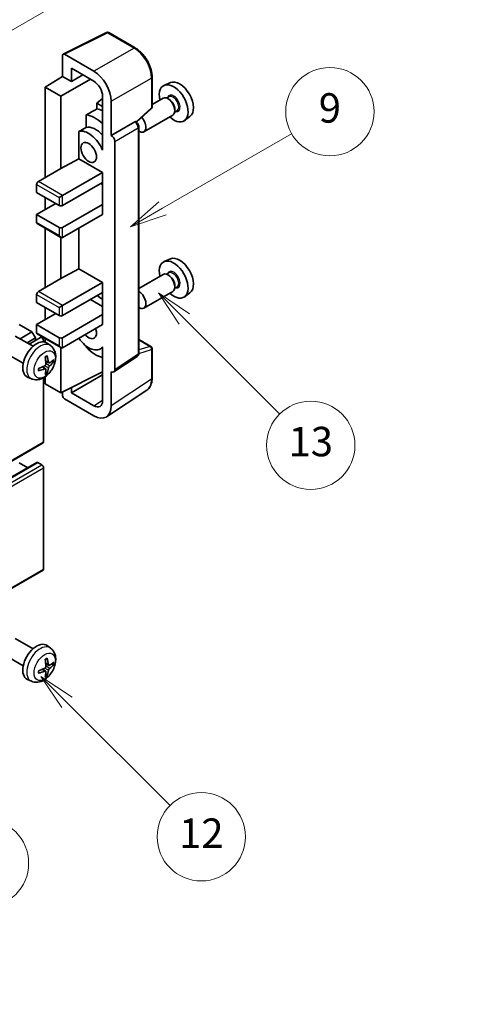
# Model space of a CAD drawing. Units: millimetres. Extents: x -8 to 11401, y -17 to 1388.
# Drawn here: x 392 to 484, y 452 to 652 of the extents above; entities that cross this region are included whole.
import ezdxf

# ---------------------------------------------------------------- set-up
doc = ezdxf.new("R2010")
doc.units = ezdxf.units.MM
for name, color, linetype, lineweight in [('Dimension (ISO)', 7, 'Continuous', 18), ('Visible (ISO)', 7, 'Continuous', 35), ('Visible Narrow (ISO)', 7, 'Continuous', 25)]:
    doc.layers.add(name, color=color, linetype=linetype, lineweight=lineweight)
doc.layers.add('Symbol (TK)', color=100, linetype='Continuous', lineweight=18, true_color=0x00ff3f)
doc.styles.add('Note Text (TK)', font='MS PGothic.ttf')
doc.styles.add('Note Text (TK2)', font='MS PGothic.ttf')
doc.dimstyles.new('Default - Method 1b (TK)', dxfattribs={"dimscale": 3, "dimtxt": 2.5, "dimasz": 2.5, "dimexe": 1, "dimexo": 1.5, "dimgap": 1, "dimtad": 1, "dimtoh": 1, "dimrnd": 1e-08, "dimdsep": 46, "dimtxsty": 'Note Text (TK)', "dimcen": 0.09, "dimdle": 5, "dimclrd": 100, "dimclre": 100, "dimclrt": 7, "dimadec": 1, "dimazin": 1, "dimtfac": 1, "dimtmove": 0, "dimatfit": 3, "dimfxl": 0, "dimtolj": 1, "dimlwd": -1, "dimlwe": -1, "dimarcsym": 0})

# ---------------------------------------------------------------- blocks, each defined once
blk = doc.blocks.new('バルーン5')
at = {"layer": 'Symbol (TK)', "color": 100, "true_color": 0x00ff40}
for p, q in [((145.257, 229.291), (162.153, 239.046)), ((145.007, 229.724), (143.092, 228.041)), ((145.257, 229.291), (143.092, 228.041)), ((143.092, 228.041), (145.507, 228.858))]:
    blk.add_line(p, q, dxfattribs=at)
at = {"layer": 'Symbol (TK)'}
blk.add_circle((164.751, 240.546), 3, dxfattribs=at)
at = {"layer": 'Symbol (TK)', "color": 7, "insert": (164.751, 240.528), "char_height": 2, "attachment_point": 5, "style": 'Note Text (TK2)'}
blk.add_mtext('2', dxfattribs=at)
blk = doc.blocks.new('バルーン6')
at = {"layer": 'Symbol (TK)', "color": 100, "true_color": 0x00ff40}
for p, q in [((135.352, 183.905), (133.585, 185.673)), ((135.706, 184.259), (133.585, 185.673)), ((133.585, 185.673), (134.999, 183.552)), ((135.352, 183.905), (143.295, 175.963))]:
    blk.add_line(p, q, dxfattribs=at)
at = {"layer": 'Symbol (TK)'}
blk.add_circle((145.408, 173.85), 3, dxfattribs=at)
at = {"layer": 'Symbol (TK)', "color": 7, "insert": (145.408, 173.844), "char_height": 2, "attachment_point": 5, "style": 'Note Text (TK2)'}
blk.add_mtext('3', dxfattribs=at)
blk = doc.blocks.new('バルーン8')
at = {"layer": 'Symbol (TK)', "color": 100, "true_color": 0x00ff40}
for p, q in [((151.008, 184.777), (149.24, 186.544)), ((151.361, 185.13), (149.24, 186.544)), ((149.24, 186.544), (150.654, 184.423)), ((151.008, 184.777), (158.022, 177.762))]:
    blk.add_line(p, q, dxfattribs=at)
at = {"layer": 'Symbol (TK)'}
blk.add_circle((160.135, 175.649), 3, dxfattribs=at)
at = {"layer": 'Symbol (TK)', "color": 7, "insert": (160.135, 175.632), "char_height": 2, "attachment_point": 5, "style": 'Note Text (TK2)'}
blk.add_mtext('12', dxfattribs=at)
blk = doc.blocks.new('バルーン9')
at = {"layer": 'Symbol (TK)', "color": 100, "true_color": 0x00ff40}
for p, q in [((158.992, 210.824), (157.224, 212.592)), ((159.346, 211.178), (157.224, 212.592)), ((157.224, 212.592), (158.639, 210.47)), ((158.992, 210.824), (165.461, 204.355))]:
    blk.add_line(p, q, dxfattribs=at)
at = {"layer": 'Symbol (TK)'}
blk.add_circle((167.574, 202.242), 3, dxfattribs=at)
at = {"layer": 'Symbol (TK)', "color": 7, "insert": (167.574, 202.236), "char_height": 2, "attachment_point": 5, "style": 'Note Text (TK2)'}
blk.add_mtext('13', dxfattribs=at)
blk = doc.blocks.new('バルーン11')
at = {"layer": 'Symbol (TK)', "color": 100, "true_color": 0x00ff40}
for p, q in [((157.496, 218.341), (166.274, 223.409)), ((157.246, 218.774), (155.331, 217.091)), ((157.496, 218.341), (155.331, 217.091)), ((155.331, 217.091), (157.746, 217.908))]:
    blk.add_line(p, q, dxfattribs=at)
at = {"layer": 'Symbol (TK)'}
blk.add_circle((168.872, 224.909), 3, dxfattribs=at)
at = {"layer": 'Symbol (TK)', "color": 7, "insert": (168.872, 224.903), "char_height": 2, "attachment_point": 5, "style": 'Note Text (TK2)'}
blk.add_mtext('9', dxfattribs=at)
blk = doc.blocks.new('*D35')
at = {"layer": 'Defpoints', "color": 0, "transparency": 16777216}
for p in [(563.72, 441.49), (425.72, 407.37), (466.03, 384.1)]:
    blk.add_point(p, dxfattribs=at)
at = {"layer": 'Dimension (ISO)', "color": 100, "transparency": 16777216}
for p, q in [((559.24, 444.08), (520.25, 466.59)), ((516.78, 461.05), (432.18, 411.18)), ((461.55, 386.68), (422.74, 409.09))]:
    blk.add_line(p, q, dxfattribs=at)
for points in [[(516.14, 462.13), (517.41, 459.98), (523.24, 464.86)], [(431.55, 412.25), (432.82, 410.1), (425.72, 407.37)]]:
    blk.add_solid(points, dxfattribs=at)
at = {"layer": 'Dimension (ISO)', "color": 7, "transparency": 16777216, "insert": (464.43, 438.03), "char_height": 7.5, "attachment_point": 4, "rotation": 30.5227, "style": 'Note Text (TK)'}
blk.add_mtext('\\A1;{\\Q-29.477;\\W0.821;\\H0.816x; \\fＭＳ Ｐゴシック|b0|i0;\\H7.5000;230}', dxfattribs=at)

msp = doc.modelspace()

# ---------------------------------------------------------------- linework, layer by layer
at = {"layer": 'Visible (ISO)'}
for p, q in [((400.657, 645.4471), (409.4566, 649.8419)), ((415.3493, 646.6987), (409.93, 649.8276)), ((400.5447, 645.2135), (400.5447, 640.8651)), ((406.9108, 641.9461), (400.898, 645.4175)), ((402.3135, 639.8439), (402.3135, 642.5578)), ((402.3135, 642.5578), (406.9086, 639.9048)), ((397.0091, 638.6813), (400.5447, 640.8651)), ((400.1911, 636.8442), (406.2004, 640.3137)), ((400.5447, 640.8651), (402.3135, 639.8439)), ((402.3135, 639.8439), (404.6638, 641.2008)), ((418.7793, 634.7039), (418.7793, 640.7577)), ((400.1911, 636.8442), (397.0091, 638.6813)), ((397.0091, 638.6813), (397.0091, 620.3101)), ((422.5011, 639.6394), (421.2294, 639.0766)), ((400.1911, 622.1473), (400.1911, 636.8442)), ((408.6753, 636.3893), (407.5091, 635.4281)), ((408.6753, 636.8448), (408.6753, 627.0451)), ((420.9983, 636.4697), (418.7793, 635.1886)), ((422.2056, 636.7626), (421.7384, 636.4929)), ((422.2458, 636.2277), (421.9983, 636.3706)), ((408.6753, 634.7548), (407.5091, 635.4281)), ((407.5091, 635.4281), (407.5091, 634.2652)), ((410.4441, 628.8834), (410.4441, 635.8261)), ((415.6201, 631.561), (418.619, 634.337)), ((423.4125, 634.2069), (423.4125, 633.9211)), ((405.3137, 633.0501), (405.3137, 630.5137)), ((422.9983, 633.0056), (417.101, 629.6008)), ((423.8556, 633.9047), (423.3884, 633.635)), ((426.4947, 632.7222), (425.3715, 631.9023)), ((410.4441, 628.8834), (415.233, 631.6482)), ((415.471, 631.6658), (415.4623, 631.6709)), ((416.0744, 584.4797), (416.0744, 630.6208)), ((403.8501, 629.6844), (403.8501, 624.1172)), ((410.4446, 628.8831), (410.4441, 628.8834)), ((408.6749, 627.0454), (408.6753, 627.0456)), ((408.6753, 627.0451), (408.6749, 627.0454)), ((408.6749, 627.0454), (408.6749, 625.8755)), ((411.1513, 581.1178), (411.1513, 627.6591)), ((400.1911, 622.1473), (403.8501, 624.1172)), ((403.8501, 624.1172), (408.6764, 621.3308)), ((395.5949, 619.4936), (400.1911, 622.1473)), ((400.5447, 616.6359), (408.6764, 621.3308)), ((408.6764, 621.3308), (408.6764, 619.2895)), ((395.2414, 618.8813), (395.2414, 617.2483)), ((400.5447, 614.5947), (408.6764, 619.2895)), ((408.3228, 619.0854), (408.6749, 618.8821)), ((408.6749, 619.2887), (408.6749, 614.7997)), ((395.2414, 617.2483), (399.8375, 614.5947)), ((397.0091, 616.2277), (397.0091, 613.7782)), ((399.8375, 616.2277), (400.5447, 616.6359)), ((395.2414, 612.7575), (399.1304, 615.0029)), ((400.5447, 610.1039), (408.6764, 614.7988)), ((408.6749, 614.7997), (408.6764, 614.7988)), ((408.6764, 614.7988), (408.6764, 612.7575)), ((399.8375, 610.1039), (395.2414, 612.7575)), ((395.2414, 612.7575), (395.2414, 611.1246)), ((400.5447, 608.0627), (408.6764, 612.7575)), ((395.3449, 610.8957), (400.1911, 608.0977)), ((397.0091, 609.9348), (397.0091, 597.8565)), ((400.1911, 599.6936), (400.1911, 608.0977)), ((403.8501, 609.9711), (403.8501, 601.6636)), ((422.5011, 603.7135), (421.2294, 603.1507)), ((400.1911, 599.6936), (403.8501, 601.6636)), ((403.8501, 601.6636), (408.6764, 598.8771)), ((420.9983, 600.5438), (416.0744, 597.701)), ((422.2056, 600.8368), (421.7384, 600.567)), ((422.2458, 600.3019), (421.9983, 600.4448)), ((395.5949, 597.04), (400.1911, 599.6936)), ((400.5447, 594.1823), (408.6764, 598.8771)), ((408.6764, 598.8771), (408.6764, 596.8359)), ((423.4125, 598.2811), (423.4125, 597.9953)), ((395.2414, 596.4276), (395.2414, 594.7946)), ((400.5447, 592.141), (408.6764, 596.8359)), ((408.6749, 596.835), (408.6749, 592.346)), ((422.9983, 597.0797), (417.101, 593.6749)), ((423.8556, 597.9789), (423.3884, 597.7091)), ((426.4947, 596.7964), (425.3715, 595.9765)), ((395.2414, 594.7946), (399.8375, 592.141)), ((399.8375, 593.774), (400.5447, 594.1823)), ((406.2015, 595.407), (408.6749, 593.979)), ((395.2414, 590.3039), (399.1304, 592.5493)), ((397.0091, 593.774), (397.0091, 591.3245)), ((400.5447, 587.6503), (408.6764, 592.3451)), ((408.6749, 592.346), (408.6764, 592.3451)), ((408.6764, 592.3451), (408.6764, 590.3039)), ((394.2868, 588.8138), (391.7058, 590.3039)), ((399.8375, 587.6503), (395.2414, 590.3039)), ((395.2414, 590.3039), (395.2414, 588.6709)), ((400.5447, 585.609), (408.6764, 590.3039)), ((394.5093, 585.8916), (390.8882, 587.9822)), ((391.8673, 587.4169), (394.2868, 588.8138)), ((394.9939, 587.589), (394.2868, 588.8138)), ((395.3449, 588.442), (400.1911, 585.6441)), ((393.2816, 586.6004), (394.9939, 587.589)), ((393.7361, 586.338), (396.052, 587.675)), ((394.9939, 587.0641), (394.9939, 587.589)), ((396.6556, 586.8045), (396.6556, 587.0379)), ((397.0091, 587.4812), (397.0091, 586.7297)), ((398.0609, 586.0348), (397.3612, 586.5456)), ((416.0744, 587.2885), (418.5293, 585.8711)), ((392.5093, 582.4275), (388.8882, 584.5181)), ((400.1911, 576.4235), (400.1911, 585.6441)), ((405.3137, 585.9669), (405.3137, 585.7334)), ((408.6749, 585.6347), (408.223, 585.3738)), ((408.6749, 585.7609), (408.6749, 584.591)), ((408.6749, 584.591), (408.6753, 584.5908)), ((408.6753, 584.5908), (408.6753, 574.7911)), ((418.7793, 579.3843), (418.7793, 585.4381)), ((397.7615, 582.4983), (397.0941, 582.7937)), ((398.2481, 582.7637), (398.5638, 582.6869)), ((410.9615, 580.6708), (415.7552, 583.839)), ((397.0741, 581.3076), (396.4846, 581.738)), ((397.3119, 580.5185), (397.0875, 580.7535)), ((400.1911, 576.4235), (408.6753, 580.6607)), ((402.3135, 576.4241), (408.6753, 580.0971)), ((410.4441, 573.7674), (410.4441, 580.7101)), ((410.4441, 580.7101), (410.4446, 580.7098)), ((394.1611, 579.2801), (393.3689, 579.6306)), ((396.6556, 566.4214), (396.6556, 579.4891)), ((397.0091, 579.7141), (397.0091, 578.2606)), ((397.0091, 578.2606), (400.1911, 576.4235)), ((400.5447, 576.6), (400.5447, 575.8108)), ((402.3135, 576.4241), (402.3135, 577.4834)), ((406.9086, 573.7711), (402.3135, 576.4241)), ((409.4951, 571.5324), (417.7009, 576.9557)), ((400.898, 575.1988), (406.9108, 571.7274)), ((306.3959, 514.1408), (396.552, 566.1925)), ((305.1474, 510.1796), (395.3035, 562.2313)), ((393.4211, 561.1445), (391.7058, 562.1348)), ((396.302, 561.7265), (395.4535, 562.2164)), ((396.6556, 540.4976), (396.6556, 561.1141)), ((306.3959, 488.2171), (396.552, 540.2687)), ((394.5093, 524.2461), (390.8882, 526.3367)), ((398.0609, 524.3894), (397.3612, 524.9001)), ((392.5093, 520.782), (388.8882, 522.8726)), ((397.0741, 519.6621), (396.4846, 520.0925)), ((397.7615, 520.8528), (397.0941, 521.1482)), ((398.2481, 521.1182), (398.5638, 521.0414)), ((394.1611, 517.6346), (393.3689, 517.9852)), ((397.3119, 518.873), (397.0875, 519.108))]:
    msp.add_line(p, q, dxfattribs=at)
for centre, start, end in [((409.68, 649.3945), 60, 116.538708), ((418.2793, 634.7039), 312.789481, 0), ((418.2793, 585.4381), 0, 60)]:
    msp.add_arc(centre, 0.5, start, end, dxfattribs=at)
for centre, major_axis, ratio, start_param, end_param in [((400.8984, 645.0088), (-0.2503, 0.4335), 0.5766475, 5.49839613, 7.06797448), ((406.9065, 637.8636), (2.5, -4.3301), 0.5780539, 0.78600715, 2.3555855), ((406.9065, 637.8636), (1.25, -2.1651), 0.5780539, 0.78600715, 2.3555855), ((423.1721, 635.4153), (2.075, -3.594), 0.57735027, 5.21524242, 10.49272085), ((424.3742, 636.1094), (-2.0006, 3.4652), 0.57735027, 3.20349601, 6.22128195), ((421.9983, 634.7376), (-1, 1.7321), 0.57735027, 3.14159265, 6.28318531), ((422.2458, 634.8805), (0.825, -1.4289), 0.57735027, 0.78539816, 2.35619449), ((463.0591, 658.4441), (-157.1491, -84.7069), 0.03019869, 5.05735747, 5.07233245), ((409.3835, 627.4545), (-3.75, 6.4952), 0.57735027, 5.63172375, 5.85903195), ((407.2622, 626.2297), (3.75, -6.4952), 0.57735027, 2.0864725, 2.73241428), ((416.101, 631.3328), (1, -1.7321), 0.57735027, 5.47896434, 8.23821578), ((463.0591, 658.4441), (-99.5278, -53.6477), 0.03019869, 5.31498469, 5.33315467), ((407.2622, 626.2297), (-2.375, 4.1136), 0.57735027, 5.06353528, 6.11665917), ((415.221, 631.2328), (-0.2373, -0.4403), 0.55686057, 3.12531633, 3.87580791), ((405.848, 625.4132), (-2.375, 4.1136), 0.57735027, 4.49744439, 6.13482916), ((410.4437, 628.0666), (0.5, -0.866), 0.5780539, 0.78600715, 2.3555855), ((395.5949, 619.0854), (-0.25, -0.433), 0.57735027, 3.92699082, 5.49778714), ((400.1911, 614.7988), (0.5, 0), 0.57735027, 3.92699082, 5.49778714), ((395.5949, 611.3287), (-0.25, -0.433), 0.57735027, 5.49778714, 6.28318531), ((400.1911, 610.3081), (-0.5, 0), 0.57735027, 0.78539816, 2.35619449), ((400.1911, 608.6751), (-0.3536, 0.6124), 0.57735027, 1.57079633, 3.14159265), ((424.3742, 600.1835), (-2.0006, 3.4652), 0.57735027, 3.20349601, 6.22128195), ((423.1721, 599.4895), (2.075, -3.594), 0.57735027, 5.21524242, 10.49272085), ((421.9983, 598.8118), (-1, 1.7321), 0.57735027, 3.14159265, 6.28318531), ((422.2458, 598.9547), (0.825, -1.4289), 0.57735027, 0.78539816, 2.35619449), ((395.5949, 596.6317), (-0.25, -0.433), 0.57735027, 3.92699082, 5.49778714), ((407.2622, 590.3039), (3.75, -6.4952), 0.57735027, 2.08655682, 2.29157027), ((416.101, 595.407), (1, -1.7321), 0.57735027, 5.47896434, 8.6582026), ((400.1911, 592.3451), (0.5, 0), 0.57735027, 3.92699082, 5.49778714), ((395.5949, 588.875), (-0.25, -0.433), 0.57735027, 5.49778714, 6.28318531), ((405.848, 589.4874), (1.125, -1.9486), 0.57735027, 5.03207624, 7.53429437), ((395.2414, 583.1595), (-2, -3.4641), 0.57735027, 3.0796893, 6.34508866), ((396.302, 587.242), (-0.25, 0.433), 0.57735027, 3.92699082, 6.28318531), ((400.1911, 587.8544), (-0.5, 0), 0.57735027, 0.78539816, 2.35619449), ((400.1911, 586.2214), (-0.3536, 0.6124), 0.57735027, 1.57079633, 3.14159265), ((405.848, 589.4874), (2.375, -4.1136), 0.57735027, 4.86180895, 6.4981299), ((392.7471, 584.4797), (-3.9094, 5.191), 0.59526289, 3.96282307, 4.20180736), ((407.2622, 590.3039), (-3.75, 6.4952), 0.57735027, 1.9799747, 2.62591648), ((392.9446, 584.5938), (2.5666, -5.9702), 0.55353421, 0.95931878, 1.19830308), ((392.8408, 584.4257), (-6.4957, -0.1911), 0.49462411, 2.44776077, 2.68674507), ((392.8408, 584.6537), (6.4948, -0.2196), 0.65417299, 5.62601221, 5.86499651), ((392.8509, 584.4315), (-6.4536, -0.7624), 0.55353421, 1.94328958, 2.18227387), ((392.8509, 584.6595), (6.4503, -0.7902), 0.59526289, 5.2229706, 5.46195489), ((392.9446, 584.6054), (3.0824, -5.721), 0.49462411, 0.45484759, 0.69383188), ((392.7471, 584.4914), (-3.4375, 5.5149), 0.65417299, 3.55978145, 3.79876575), ((410.4437, 581.5273), (0.5006, -0.8671), 0.5766475, 5.49839613, 7.06797448), ((400.8984, 575.6071), (-0.25, 0.433), 0.5780539, 0.78600715, 2.3555855), ((406.9065, 575.8148), (1.2515, -2.1677), 0.5766475, 5.49839613, 7.06797448), ((406.9065, 575.8148), (2.503, -4.3354), 0.5766475, 5.49839613, 7.06797448), ((396.302, 566.6255), (0.25, -0.433), 0.57735027, 0, 0.78539816), ((395.4535, 561.9715), (-0.15, 0.2598), 0.57735027, 5.49778714, 6.28318531), ((396.302, 561.3183), (-0.25, 0.433), 0.57735027, 3.92699082, 5.49778714), ((396.302, 540.7017), (0.25, -0.433), 0.57735027, 0, 0.78539816), ((395.2414, 521.5141), (-2, -3.4641), 0.57735027, 3.0796893, 6.34508866), ((392.9446, 522.9483), (2.5666, -5.9702), 0.55353421, 0.95931878, 1.19830308), ((392.7471, 522.8343), (-3.9094, 5.191), 0.59526289, 3.96282307, 4.20180736), ((392.8509, 522.786), (-6.4536, -0.7624), 0.55353421, 1.94328958, 2.18227387), ((392.7471, 522.8459), (-3.4375, 5.5149), 0.65417299, 3.55978145, 3.79876575), ((392.8408, 522.7802), (-6.4957, -0.1911), 0.49462411, 2.44776077, 2.68674507), ((392.8408, 523.0082), (6.4948, -0.2196), 0.65417299, 5.62601221, 5.86499651), ((392.8509, 523.014), (6.4503, -0.7902), 0.59526289, 5.2229706, 5.46195489), ((392.9446, 522.96), (3.0824, -5.721), 0.49462411, 0.45484759, 0.69383188)]:
    msp.add_ellipse(centre, major_axis=major_axis, ratio=ratio, start_param=start_param, end_param=end_param, dxfattribs=at)
msp.add_ellipse((405.848, 625.4132), major_axis=(-1.125, 1.9486), ratio=0.57735027, dxfattribs=at)
for points, knots in [([(418.7793, 640.7577), (418.7793, 640.9727), (418.7647, 641.1935), (418.7077, 641.6424), (418.6653, 641.8706), (418.5542, 642.3298), (418.4855, 642.5608), (418.3236, 643.0212), (418.2305, 643.2505), (418.0219, 643.7024), (417.9065, 643.9251), (417.6559, 644.3591), (417.5208, 644.5704), (417.2336, 644.977), (417.0817, 645.1723), (416.7639, 645.5427), (416.5982, 645.7177), (416.256, 646.0435), (416.0797, 646.1943), (415.7194, 646.4682), (415.5355, 646.5912), (415.3493, 646.6987)], [-0.78478918, -0.78478918, -0.78478918, -0.78478918, -0.62783134, -0.62783134, -0.47087351, -0.47087351, -0.31391567, -0.31391567, -0.15695784, -0.15695784, 0, 0, 0.15695784, 0.15695784, 0.31391567, 0.31391567, 0.47087351, 0.47087351, 0.62783134, 0.62783134, 0.78478918, 0.78478918, 0.78478918, 0.78478918]), ([(416.0744, 630.6208), (416.0744, 630.7089), (416.0627, 630.7932), (416.0234, 630.9558), (415.9955, 631.0341), (415.9263, 631.1841), (415.8849, 631.2559), (415.7895, 631.3909), (415.7357, 631.4542), (415.6145, 631.5695), (415.5473, 631.6218), (415.471, 631.6658)], [-0.78478918, -0.78478918, -0.78478918, -0.78478918, -0.47087351, -0.47087351, -0.15695784, -0.15695784, 0.15695784, 0.15695784, 0.47087351, 0.47087351, 0.78478918, 0.78478918, 0.78478918, 0.78478918]), ([(398.0609, 586.0348), (398.2867, 585.8701), (398.4785, 585.6674), (398.7985, 585.2046), (398.9162, 584.9417), (399.0937, 584.3471), (399.1304, 584.0154), (399.1232, 583.2823), (399.0553, 582.8834), (398.823, 582.0903), (398.6527, 581.6975), (398.2314, 580.9636), (397.9815, 580.6221), (397.4052, 580.0082), (397.0787, 579.7356), (396.3548, 579.313), (395.9587, 579.1543), (395.1845, 579.0527), (394.8289, 579.0664), (394.3711, 579.196), (394.2647, 579.2342), (394.1611, 579.2801)], [5.5596905, 5.5596905, 5.5596905, 5.5596905, 5.76465035, 5.76465035, 5.99724023, 5.99724023, 6.29459763, 6.29459763, 6.66985758, 6.66985758, 7.06428247, 7.06428247, 7.45411883, 7.45411883, 7.84838663, 7.84838663, 8.22269251, 8.22269251, 8.4943548, 8.4943548, 8.57747644, 8.57747644, 8.57747644, 8.57747644]), ([(397.3535, 583.9733), (397.3577, 583.9608), (397.3604, 583.947), (397.3615, 583.9235), (397.3593, 583.9102), (397.3512, 583.8917), (397.3439, 583.8832), (397.3343, 583.8777), (397.3326, 583.8768), (397.3308, 583.8761)], [0.0145600729, 0.0145600729, 0.0145600729, 0.0145600729, 0.0187226824, 0.0187226824, 0.0234298311, 0.0234298311, 0.0280690561, 0.0280690561, 0.028985175, 0.028985175, 0.028985175, 0.028985175]), ([(415.7552, 583.839), (415.8033, 583.8709), (415.8468, 583.9088), (415.9211, 583.9912), (415.952, 584.0357), (416.0018, 584.1259), (416.0209, 584.1718), (416.0496, 584.2623), (416.0593, 584.307), (416.0717, 584.3947), (416.0744, 584.4376), (416.0744, 584.4797)], [0.03486413, 0.03486413, 0.03486413, 0.03486413, 0.184849139, 0.184849139, 0.334834148, 0.334834148, 0.484819157, 0.484819157, 0.634804167, 0.634804167, 0.784789176, 0.784789176, 0.784789176, 0.784789176]), ([(397.1239, 582.3297), (397.1252, 582.2931), (397.1201, 582.2514), (397.0964, 582.1688), (397.0776, 582.1279), (397.0334, 582.0572), (397.0049, 582.0228), (396.9504, 581.9743), (396.9257, 581.9571), (396.9013, 581.9442)], [0, 0, 0, 0, 0.0125039067, 0.0125039067, 0.0250078135, 0.0250078135, 0.0375277995, 0.0375277995, 0.0466766392, 0.0466766392, 0.0466766392, 0.0466766392]), ([(396.9704, 583.6727), (396.9856, 583.6835), (397.0008, 583.694), (397.0425, 583.722), (397.069, 583.739), (397.1219, 583.7711), (397.1483, 583.7864), (397.2008, 583.815), (397.227, 583.8285), (397.2791, 583.8536), (397.3051, 583.8653), (397.3308, 583.8761)], [4.599557922, 4.599557922, 4.599557922, 4.599557922, 4.630897721, 4.630897721, 4.685414191, 4.685414191, 4.739930661, 4.739930661, 4.794447131, 4.794447131, 4.848963601, 4.848963601, 4.848963601, 4.848963601]), ([(397.8951, 582.5179), (397.8689, 582.5013), (397.8406, 582.4908), (397.7875, 582.4876), (397.7628, 582.4949), (397.7228, 582.5229), (397.7048, 582.5454), (397.6828, 582.5957), (397.6762, 582.6204), (397.6725, 582.6464)], [0, 0, 0, 0, 0.0124997785, 0.0124997785, 0.0249995571, 0.0249995571, 0.0375236714, 0.0375236714, 0.0466766062, 0.0466766062, 0.0466766062, 0.0466766062]), ([(398.7175, 582.7276), (398.7114, 582.7192), (398.702, 582.7107), (398.6811, 582.6974), (398.6655, 582.6908), (398.6367, 582.6836), (398.6185, 582.6815), (398.5906, 582.6821), (398.5763, 582.6839), (398.5638, 582.6869)], [0.0145600729, 0.0145600729, 0.0145600729, 0.0145600729, 0.0187226824, 0.0187226824, 0.0234298311, 0.0234298311, 0.0280690561, 0.0280690561, 0.0318102328, 0.0318102328, 0.0318102328, 0.0318102328]), ([(395.6655, 580.9918), (395.6658, 580.9898), (395.6659, 580.9879), (395.6659, 580.9769), (395.6622, 580.9663), (395.6503, 580.95), (395.6398, 580.9415), (395.6189, 580.9307), (395.6056, 580.9261), (395.5927, 580.9235)], [0.0455535579, 0.0455535579, 0.0455535579, 0.0455535579, 0.0464696768, 0.0464696768, 0.0511089018, 0.0511089018, 0.0558160505, 0.0558160505, 0.05997866, 0.05997866, 0.05997866, 0.05997866]), ([(395.6655, 580.9918), (395.662, 581.0194), (395.6592, 581.0477), (395.6549, 581.1054), (395.6534, 581.1348), (395.652, 581.1947), (395.652, 581.2252), (395.6534, 581.287), (395.6548, 581.3184), (395.6582, 581.3685), (395.6597, 581.387), (395.6614, 581.4055)], [3.005018033, 3.005018033, 3.005018033, 3.005018033, 3.059534503, 3.059534503, 3.114050973, 3.114050973, 3.168567443, 3.168567443, 3.223083913, 3.223083913, 3.254423712, 3.254423712, 3.254423712, 3.254423712]), ([(396.9013, 581.3106), (396.9336, 581.3237), (396.9672, 581.3312), (397.0268, 581.3306), (397.0529, 581.3225), (397.092, 581.2951), (397.1076, 581.274), (397.1223, 581.2279), (397.1249, 581.2055), (397.1239, 581.1821)], [0, 0, 0, 0, 0.0124997785, 0.0124997785, 0.0249995571, 0.0249995571, 0.0375236714, 0.0375236714, 0.0466766062, 0.0466766062, 0.0466766062, 0.0466766062]), ([(397.3119, 580.5185), (397.3207, 580.5092), (397.3294, 580.4977), (397.3439, 580.4738), (397.3512, 580.4571), (397.3593, 580.4285), (397.3615, 580.4117), (397.3604, 580.387), (397.3577, 580.3746), (397.3535, 580.365)], [0.0427285001, 0.0427285001, 0.0427285001, 0.0427285001, 0.0464696768, 0.0464696768, 0.0511089018, 0.0511089018, 0.0558160505, 0.0558160505, 0.05997866, 0.05997866, 0.05997866, 0.05997866]), ([(397.6725, 581.4989), (397.6774, 581.5319), (397.6876, 581.5706), (397.718, 581.6494), (397.7381, 581.6896), (397.7814, 581.7608), (397.8074, 581.7965), (397.8547, 581.8493), (397.8753, 581.8688), (397.8951, 581.8844)], [0, 0, 0, 0, 0.0125039067, 0.0125039067, 0.0250078135, 0.0250078135, 0.0375277995, 0.0375277995, 0.0466766392, 0.0466766392, 0.0466766392, 0.0466766392]), ([(417.7009, 576.9557), (417.8455, 577.0512), (417.9777, 577.1658), (418.2118, 577.4254), (418.3138, 577.5705), (418.4866, 577.8838), (418.5576, 578.052), (418.67, 578.4063), (418.7113, 578.5924), (418.766, 578.9787), (418.7793, 579.1789), (418.7793, 579.3843)], [0.03486413, 0.03486413, 0.03486413, 0.03486413, 0.184849139, 0.184849139, 0.334834148, 0.334834148, 0.484819157, 0.484819157, 0.634804167, 0.634804167, 0.784789176, 0.784789176, 0.784789176, 0.784789176]), ([(398.0609, 524.3894), (398.2867, 524.2246), (398.4785, 524.0219), (398.7985, 523.5591), (398.9162, 523.2962), (399.0937, 522.7016), (399.1304, 522.3699), (399.1232, 521.6368), (399.0553, 521.2379), (398.823, 520.4448), (398.6527, 520.052), (398.2314, 519.3181), (397.9815, 518.9767), (397.4052, 518.3627), (397.0787, 518.0901), (396.3548, 517.6675), (395.9587, 517.5088), (395.1845, 517.4072), (394.8289, 517.4209), (394.3711, 517.5505), (394.2647, 517.5887), (394.1611, 517.6346)], [5.5596905, 5.5596905, 5.5596905, 5.5596905, 5.76465035, 5.76465035, 5.99724023, 5.99724023, 6.29459763, 6.29459763, 6.66985758, 6.66985758, 7.06428247, 7.06428247, 7.45411883, 7.45411883, 7.84838663, 7.84838663, 8.22269251, 8.22269251, 8.4943548, 8.4943548, 8.57747644, 8.57747644, 8.57747644, 8.57747644]), ([(396.9704, 522.0273), (396.9856, 522.038), (397.0008, 522.0485), (397.0425, 522.0765), (397.069, 522.0935), (397.1219, 522.1256), (397.1483, 522.1409), (397.2008, 522.1695), (397.227, 522.183), (397.2791, 522.2081), (397.3051, 522.2198), (397.3308, 522.2306)], [4.599557922, 4.599557922, 4.599557922, 4.599557922, 4.630897721, 4.630897721, 4.685414191, 4.685414191, 4.739930661, 4.739930661, 4.794447131, 4.794447131, 4.848963601, 4.848963601, 4.848963601, 4.848963601]), ([(397.3535, 522.3278), (397.3577, 522.3153), (397.3604, 522.3015), (397.3615, 522.278), (397.3593, 522.2647), (397.3512, 522.2462), (397.3439, 522.2377), (397.3343, 522.2322), (397.3326, 522.2314), (397.3308, 522.2306)], [0.0145600729, 0.0145600729, 0.0145600729, 0.0145600729, 0.0187226824, 0.0187226824, 0.0234298311, 0.0234298311, 0.0280690561, 0.0280690561, 0.028985175, 0.028985175, 0.028985175, 0.028985175]), ([(395.6655, 519.3463), (395.662, 519.374), (395.6592, 519.4022), (395.6549, 519.4599), (395.6534, 519.4893), (395.652, 519.5492), (395.652, 519.5797), (395.6534, 519.6415), (395.6548, 519.6729), (395.6582, 519.7231), (395.6597, 519.7415), (395.6614, 519.76)], [3.005018033, 3.005018033, 3.005018033, 3.005018033, 3.059534503, 3.059534503, 3.114050973, 3.114050973, 3.168567443, 3.168567443, 3.223083913, 3.223083913, 3.254423712, 3.254423712, 3.254423712, 3.254423712]), ([(397.1239, 520.6842), (397.1252, 520.6476), (397.1201, 520.6059), (397.0964, 520.5233), (397.0776, 520.4824), (397.0334, 520.4117), (397.0049, 520.3773), (396.9504, 520.3288), (396.9257, 520.3116), (396.9013, 520.2987)], [0, 0, 0, 0, 0.0125039067, 0.0125039067, 0.0250078135, 0.0250078135, 0.0375277995, 0.0375277995, 0.0466766392, 0.0466766392, 0.0466766392, 0.0466766392]), ([(397.8951, 520.8724), (397.8689, 520.8558), (397.8406, 520.8453), (397.7875, 520.8421), (397.7628, 520.8494), (397.7228, 520.8774), (397.7048, 520.8999), (397.6828, 520.9502), (397.6762, 520.9749), (397.6725, 521.0009)], [0, 0, 0, 0, 0.0124997785, 0.0124997785, 0.0249995571, 0.0249995571, 0.0375236714, 0.0375236714, 0.0466766062, 0.0466766062, 0.0466766062, 0.0466766062]), ([(397.6725, 519.8534), (397.6774, 519.8864), (397.6876, 519.9251), (397.718, 520.0039), (397.7381, 520.0441), (397.7814, 520.1153), (397.8074, 520.1511), (397.8547, 520.2038), (397.8753, 520.2233), (397.8951, 520.2389)], [0, 0, 0, 0, 0.0125039067, 0.0125039067, 0.0250078135, 0.0250078135, 0.0375277995, 0.0375277995, 0.0466766392, 0.0466766392, 0.0466766392, 0.0466766392]), ([(398.7175, 521.0821), (398.7114, 521.0737), (398.702, 521.0652), (398.6811, 521.0519), (398.6655, 521.0453), (398.6367, 521.0381), (398.6185, 521.0361), (398.5906, 521.0367), (398.5763, 521.0384), (398.5638, 521.0414)], [0.0145600729, 0.0145600729, 0.0145600729, 0.0145600729, 0.0187226824, 0.0187226824, 0.0234298311, 0.0234298311, 0.0280690561, 0.0280690561, 0.0318102328, 0.0318102328, 0.0318102328, 0.0318102328]), ([(395.6655, 519.3463), (395.6658, 519.3443), (395.6659, 519.3424), (395.6659, 519.3314), (395.6622, 519.3208), (395.6503, 519.3045), (395.6398, 519.296), (395.6189, 519.2852), (395.6056, 519.2806), (395.5927, 519.278)], [0.0455535579, 0.0455535579, 0.0455535579, 0.0455535579, 0.0464696768, 0.0464696768, 0.0511089018, 0.0511089018, 0.0558160505, 0.0558160505, 0.05997866, 0.05997866, 0.05997866, 0.05997866]), ([(396.9013, 519.6651), (396.9336, 519.6782), (396.9672, 519.6857), (397.0268, 519.6852), (397.0529, 519.677), (397.092, 519.6496), (397.1076, 519.6285), (397.1223, 519.5824), (397.1249, 519.56), (397.1239, 519.5367)], [0, 0, 0, 0, 0.0124997785, 0.0124997785, 0.0249995571, 0.0249995571, 0.0375236714, 0.0375236714, 0.0466766062, 0.0466766062, 0.0466766062, 0.0466766062]), ([(397.3119, 518.873), (397.3207, 518.8637), (397.3294, 518.8522), (397.3439, 518.8283), (397.3512, 518.8116), (397.3593, 518.783), (397.3615, 518.7662), (397.3604, 518.7415), (397.3577, 518.7291), (397.3535, 518.7196)], [0.0427285001, 0.0427285001, 0.0427285001, 0.0427285001, 0.0464696768, 0.0464696768, 0.0511089018, 0.0511089018, 0.0558160505, 0.0558160505, 0.05997866, 0.05997866, 0.05997866, 0.05997866])]:
    msp.add_open_spline(points, degree=3, knots=knots, dxfattribs=at)
at = {"layer": 'Visible Narrow (ISO)'}
for p, q in [((400.898, 645.4175), (409.6924, 649.8097)), ((409.6924, 649.8097), (415.1116, 646.6808)), ((415.1116, 646.6808), (406.9108, 641.9461)), ((410.4441, 635.8261), (418.645, 640.5608)), ((418.645, 640.5608), (418.645, 634.5071)), ((418.645, 634.5071), (415.5334, 631.6267)), ((415.2334, 631.6479), (410.4446, 628.8831)), ((411.1513, 627.6591), (415.9401, 630.4239)), ((415.233, 631.6482), (415.2334, 631.6479)), ((415.9401, 630.4239), (415.9401, 584.2828)), ((395.2414, 618.8813), (399.8375, 616.2277)), ((400.5447, 616.6359), (395.5949, 619.4936)), ((399.8375, 616.2277), (399.8375, 614.5947)), ((400.5447, 614.5947), (400.5447, 616.6359)), ((399.8375, 608.4709), (395.2414, 611.1246)), ((399.8375, 610.1039), (399.8375, 608.4709)), ((400.5447, 608.0627), (400.5447, 610.1039)), ((395.2414, 596.4276), (399.8375, 593.774)), ((400.5447, 594.1823), (395.5949, 597.04)), ((400.5447, 592.141), (400.5447, 594.1823)), ((399.8375, 593.774), (399.8375, 592.141)), ((399.8375, 586.0173), (395.2414, 588.6709)), ((396.2256, 586.7897), (396.6556, 587.0379)), ((399.8375, 587.6503), (399.8375, 586.0173)), ((400.5447, 585.609), (400.5447, 587.6503)), ((416.0744, 587.2079), (418.3671, 585.8842)), ((415.9401, 584.2828), (411.1513, 581.1178)), ((416.0735, 584.4374), (418.645, 585.2412)), ((418.3671, 585.8842), (416.0744, 585.1675)), ((418.645, 585.2412), (418.645, 579.1874)), ((397.6725, 582.6464), (397.0805, 582.9305)), ((397.8951, 581.8844), (397.1208, 582.4052)), ((396.9013, 581.3106), (396.3592, 581.6814)), ((397.6725, 581.4989), (396.8343, 581.9091)), ((418.645, 579.1874), (410.4441, 573.7674)), ((406.9086, 573.7711), (408.6753, 574.9387)), ((306.4995, 514.3697), (396.6556, 566.4214)), ((305.2974, 510.1648), (395.4535, 562.2164)), ((306.1459, 509.6749), (396.302, 561.7265)), ((306.4995, 509.0625), (396.6556, 561.1141)), ((306.4995, 488.4459), (396.6556, 540.4976)), ((396.9013, 519.6651), (396.3592, 520.0359)), ((397.6725, 519.8534), (396.8343, 520.2636)), ((397.6725, 521.0009), (397.0805, 521.285)), ((397.8951, 520.2389), (397.1208, 520.7597))]:
    msp.add_line(p, q, dxfattribs=at)
for centre, major_axis, ratio, start_param, end_param in [((409.68, 649.3945), (-0.2234, 0.4473), 0.5766475, 5.53326026, 6.28318531), ((409.68, 649.3945), (0.25, 0.433), 0.57735027, 0, 0.75049158), ((415.0993, 646.2657), (0.25, 0.433), 0.57735027, 0, 0.75049158), ((415.0954, 642.5915), (2.5, -4.3301), 0.58194065, 0.78600715, 2.3555855), ((418.2793, 640.7577), (0.5, 0), 0.57735027, 5.53269373, 6.28318531), ((423.1721, 635.4153), (0.925, -1.6021), 0.57735027, 5.81390035, 9.89406292), ((423.0306, 635.3337), (-0.825, 1.4289), 0.57735027, 3.14159265, 6.28318531), ((418.2793, 634.7039), (0.3397, -0.3669), 0.43528024, 0, 0.66685618), ((418.2793, 634.7039), (0.5, 0), 0.57735027, 5.53269373, 6.28318531), ((415.221, 631.2328), (0.25, 0.433), 0.57735027, 0, 0.75049158), ((415.2206, 630.8246), (0.5, -0.866), 0.59748767, 0.78600715, 2.3555855), ((415.5744, 630.6208), (0.5, 0), 0.57735027, 5.53269373, 6.28318531), ((423.1721, 599.4895), (0.925, -1.6021), 0.57735027, 5.81390035, 9.89406292), ((423.0306, 599.4078), (-0.825, 1.4289), 0.57735027, 3.14159265, 6.28318531), ((395.9901, 582.7272), (1.9537, 3.3839), 0.57735027, 6.22128195, 9.48668132), ((397.1551, 582.0546), (-1.1137, -1.9289), 0.57735027, 3.80068814, 4.05329349), ((415.2206, 584.6844), (0.5261, -0.8508), 0.57699899, 0.01744269, 0.76736774), ((415.5744, 584.4797), (0.5, 0), 0.57735027, 5.53269373, 6.28318531), ((418.2793, 585.4381), (0.25, 0.433), 0.57735027, 0, 0.53459435), ((418.2793, 585.4381), (0.1492, -0.4772), 0.72169311, 0.93474524, 2.49688001), ((418.2793, 585.4381), (0.5, 0), 0.57735027, 5.53269373, 6.28318531), ((397.1117, 582.0797), (-1.0366, -1.7954), 0.57735027, 2.21917009, 2.42536283), ((397.1551, 582.0546), (1.1137, 1.9289), 0.57735027, 5.37148447, 5.62408982), ((397.1551, 582.0546), (-1.1137, -1.9289), 0.57735027, 5.37148447, 5.62408982), ((397.1551, 582.0546), (1.1137, 1.9289), 0.57735027, 3.80068814, 4.05329349), ((397.1117, 582.0797), (-1.0366, -1.7954), 0.57735027, 0.71622982, 0.92242257), ((415.0954, 581.227), (2.5286, -4.3192), 0.57677384, 0.03138662, 0.78131167), ((418.2793, 579.3843), (0.5, 0), 0.57735027, 5.53269373, 6.28318531), ((395.9901, 521.0817), (1.9537, 3.3839), 0.57735027, 6.22128195, 9.48668132), ((397.1551, 520.4091), (-1.1137, -1.9289), 0.57735027, 3.80068814, 4.05329349), ((397.1117, 520.4342), (-1.0366, -1.7954), 0.57735027, 2.21917009, 2.42536283), ((397.1551, 520.4091), (1.1137, 1.9289), 0.57735027, 5.37148447, 5.62408982), ((397.1551, 520.4091), (-1.1137, -1.9289), 0.57735027, 5.37148447, 5.62408982), ((397.1551, 520.4091), (1.1137, 1.9289), 0.57735027, 3.80068814, 4.05329349), ((397.1117, 520.4342), (-1.0366, -1.7954), 0.57735027, 0.71622982, 0.92242257)]:
    msp.add_ellipse(centre, major_axis=major_axis, ratio=ratio, start_param=start_param, end_param=end_param, dxfattribs=at)
for centre in [(396.8889, 582.2084), (396.8889, 520.5629)]:
    msp.add_ellipse(centre, major_axis=(-1.5344, -2.6577), ratio=0.57735027, dxfattribs=at)

# ---------------------------------------------------------------- block references
at = {"layer": 'Symbol (TK)', "xscale": 3, "yscale": 3, "zscale": 3}
for name in ['バルーン5', 'バルーン11', 'バルーン9', 'バルーン8', 'バルーン6']:
    msp.add_blockref(name, (-51.609, -41.0102), dxfattribs=at)

# ---------------------------------------------------------------- dimensions: what is measured, and where the dimension line sits
at = {"layer": 'Dimension (ISO)', "color": 100, "true_color": 0x00ff3f}
dim = msp.add_linear_dim(base=(425.7206, 407.3685), p1=(563.721, 441.4912), p2=(466.0257, 384.0983), angle=30.5227, text='{\\Q-29.477;\\W0.821;\\H0.816x; \\fＭＳ Ｐゴシック|b0|i0;\\H7.5000;230}', dimstyle='Default - Method 1b (TK)', override={"dimgap": 1, "dimtoh": 0, "dimdec": 2, "dimlfac": 2.028719, "dimtol": 0, "dimlim": 0, "dimtp": 0, "dimtm": 0, "dimtdec": 2, "dimtofl": 0, "dimatfit": 1}, dxfattribs=at)
dim.commit()
dim.dimension.update_dxf_attribs({"geometry": '*D35', "text_midpoint": (474.4799, 436.1159), "dimtype": 160})

doc.saveas('drawing.dxf')
